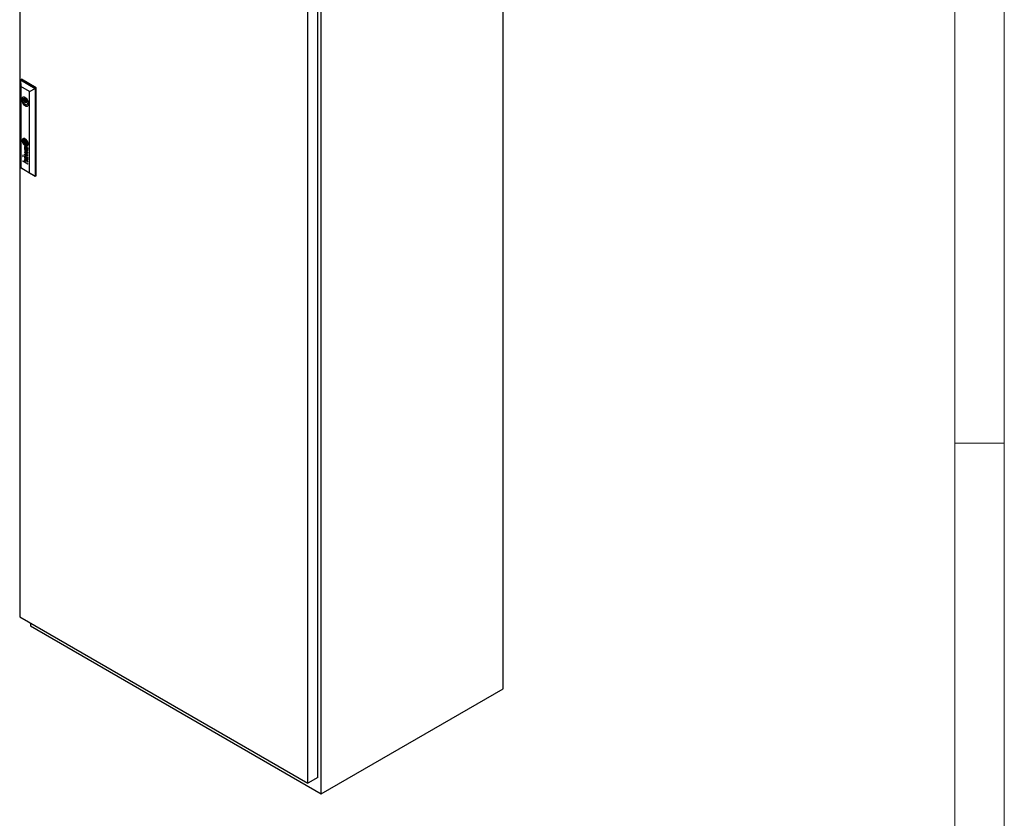
# Model space of a CAD drawing. Units: millimetres. Extents: x 0 to 420, y 0 to 297.
# Drawn here: x 300 to 420, y 103 to 200 of the extents above; entities that cross this region are included whole.
import ezdxf

# ---------------------------------------------------------------- set-up
doc = ezdxf.new("R2010")
doc.units = ezdxf.units.MM

msp = doc.modelspace()

# ---------------------------------------------------------------- linework, layer by layer
at = {"color": 7, "linetype": 'Continuous', "lineweight": 18}
for p, q in [((420, 0), (420, 297)), ((414, 6), (414, 291)), ((414, 148.5), (420, 148.5))]:
    msp.add_line(p, q, dxfattribs=at)
at = {"color": 7, "linetype": 'Continuous', "lineweight": 25}
for p, q in [((300.35691, 247.60593), (300.35691, 127.37029)), ((359.1057, 118.62759), (359.1057, 241.10871)), ((335.3587, 107.16419), (335.3587, 227.39983)), ((336.56667, 107.86154), (336.56667, 228.09718)), ((337.00862, 105.87121), (337.00862, 228.35233)), ((300.45119, 192.63915), (300.56905, 192.70718)), ((300.45119, 192.63915), (300.48079, 191.83946)), ((300.45119, 192.63915), (302.24253, 191.60503)), ((300.45119, 181.95607), (300.45119, 192.63915)), ((302.36038, 191.67307), (300.56905, 192.70718)), ((301.56476, 191.2137), (300.48079, 191.83946)), ((300.48079, 191.83946), (300.48079, 181.97323)), ((301.56476, 191.2137), (302.24253, 191.60503)), ((302.24253, 191.60503), (302.36038, 191.67307)), ((302.24253, 191.60503), (302.24253, 180.92196)), ((302.36038, 180.98999), (302.36038, 191.67307)), ((300.9681, 190.37234), (300.61282, 190.16724)), ((300.7535, 190.26683), (300.61659, 190.34587)), ((300.94622, 190.37809), (300.7535, 190.26683)), ((301.12299, 190.276), (300.7535, 190.0627)), ((301.56476, 181.34746), (301.56476, 191.2137)), ((300.61659, 190.14174), (300.7535, 190.0627)), ((301.17082, 190.22551), (300.97206, 190.11077)), ((301.09705, 189.89426), (301.29581, 190.009)), ((301.43807, 189.87164), (301.31562, 189.94233)), ((301.44652, 189.81377), (301.31562, 189.7382)), ((301.31562, 189.7382), (301.44306, 189.66463)), ((300.8022, 185.44306), (300.79631, 185.43966)), ((300.84, 185.3248), (300.83411, 185.3214)), ((300.8901, 185.24925), (300.8842, 185.24585)), ((301.11196, 185.1145), (300.93359, 185.21747)), ((300.93359, 185.21747), (300.93359, 185.01069)), ((300.93948, 185.01409), (300.93359, 185.01069)), ((301.11196, 184.90772), (300.93359, 185.01069)), ((300.93948, 185.21406), (300.93948, 185.01409)), ((301.11196, 184.91453), (300.93948, 185.01409)), ((300.98931, 184.48671), (300.98342, 184.4833)), ((301.14818, 184.4675), (301.05135, 184.52339)), ((301.06304, 184.46797), (301.05715, 184.46457)), ((301.09608, 184.4421), (301.05715, 184.46457)), ((301.10197, 184.4455), (301.06304, 184.46797)), ((301.10197, 184.4455), (301.09608, 184.4421)), ((301.10473, 184.34969), (301.09608, 184.4421)), ((301.11062, 184.35309), (301.10197, 184.4455)), ((301.11196, 185.1145), (301.11196, 184.90772)), ((301.13677, 184.42541), (301.13087, 184.42201)), ((301.13199, 184.40771), (301.13087, 184.42201)), ((301.13087, 184.42201), (301.20541, 184.37899)), ((301.13644, 184.36071), (301.13199, 184.40771)), ((301.13999, 184.32933), (301.13644, 184.36071)), ((301.13677, 184.42541), (301.2113, 184.38239)), ((301.2523, 184.40453), (301.14818, 184.4675)), ((301.16132, 184.87934), (301.16721, 184.88274)), ((301.2113, 184.38239), (301.20541, 184.37899)), ((301.21273, 184.80554), (301.21862, 184.80895)), ((301.25077, 184.68735), (301.25666, 184.69075)), ((301.25362, 184.40379), (301.29546, 184.38084)), ((301.30401, 184.32891), (301.29812, 184.32551)), ((301.32656, 184.37254), (301.33245, 184.37594)), ((301.34456, 184.37517), (301.33379, 184.38139)), ((301.34456, 184.37517), (301.34456, 184.33596)), ((300.78579, 183.49403), (300.7187, 183.53276)), ((300.7187, 183.53276), (300.7187, 183.4572)), ((300.72459, 183.4606), (300.7187, 183.4572)), ((300.7187, 183.4572), (300.78579, 183.41847)), ((300.78579, 183.3429), (300.7187, 183.38164)), ((300.7187, 183.38164), (300.7187, 183.30608)), ((300.72459, 183.30948), (300.7187, 183.30608)), ((300.7187, 183.30608), (300.78579, 183.26735)), ((300.72459, 183.52935), (300.72459, 183.4606)), ((300.72459, 183.4606), (300.78579, 183.42527)), ((300.72459, 183.37823), (300.72459, 183.30948)), ((300.72459, 183.30948), (300.78579, 183.27415)), ((300.78579, 183.41847), (300.78579, 183.49403)), ((300.78579, 183.26735), (300.78579, 183.3429)), ((301.34456, 183.80611), (300.93127, 184.19298)), ((300.93127, 184.19298), (300.93127, 184.14042)), ((300.93716, 184.14382), (300.93127, 184.14042)), ((300.93127, 184.14042), (301.28081, 183.81906)), ((301.28081, 183.81906), (300.93127, 183.90411)), ((300.93127, 183.90411), (300.93127, 183.84581)), ((300.93716, 183.84921), (300.93127, 183.84581)), ((300.93127, 183.84581), (301.28115, 183.51582)), ((301.28115, 183.51582), (300.93127, 183.60467)), ((300.93127, 183.60467), (300.93127, 183.5407)), ((300.93716, 183.5441), (300.93127, 183.5407)), ((300.93127, 183.5407), (301.34456, 183.44461)), ((300.93716, 184.18746), (300.93716, 184.14382)), ((300.93716, 184.14382), (301.2867, 183.82246)), ((300.93716, 183.90268), (300.93716, 183.84921)), ((300.93716, 183.84921), (301.28704, 183.51922)), ((300.93716, 183.60317), (300.93716, 183.5441)), ((300.93716, 183.5441), (301.34456, 183.44938)), ((300.98944, 183.347), (300.98355, 183.3436)), ((301.00123, 183.83812), (300.99534, 183.83472)), ((301.34456, 183.50392), (300.99534, 183.83472)), ((300.99534, 183.83472), (301.34456, 183.74589)), ((301.00123, 183.83812), (301.34456, 183.75079)), ((301.09608, 183.30246), (301.05715, 183.32494)), ((301.05831, 183.37974), (301.14818, 183.32786)), ((301.06296, 184.24218), (301.06296, 184.18485)), ((301.06296, 183.10255), (301.06296, 183.04522)), ((301.10197, 183.30586), (301.06304, 183.32834)), ((301.10197, 183.30586), (301.09608, 183.30246)), ((301.10472, 183.21005), (301.09608, 183.30246)), ((301.11061, 183.21345), (301.10197, 183.30586)), ((301.13687, 183.28572), (301.13098, 183.28232)), ((301.13098, 183.28232), (301.20541, 183.23935)), ((301.13999, 183.18969), (301.13489, 183.23614)), ((301.13687, 183.28572), (301.2113, 183.24275)), ((301.14818, 183.32786), (301.14834, 183.32776)), ((301.14834, 183.32776), (301.25263, 183.2647)), ((301.25263, 183.2647), (301.2904, 183.2439)), ((301.2867, 183.82246), (301.28081, 183.81906)), ((301.28704, 183.51922), (301.28115, 183.51582)), ((301.28898, 184.12919), (301.29487, 184.13259)), ((301.30403, 183.18919), (301.29814, 183.18579)), ((301.29814, 183.18579), (301.31103, 183.17783)), ((301.30403, 183.18919), (301.31692, 183.18123)), ((301.32731, 183.23332), (301.3332, 183.23672)), ((301.34456, 183.23553), (301.33379, 183.24175)), ((301.34456, 183.74589), (301.34456, 183.80611)), ((301.34456, 183.44461), (301.34456, 183.50392)), ((301.34456, 183.19632), (301.34456, 183.23553)), ((300.45119, 181.95607), (300.48079, 181.97323)), ((302.24253, 180.92196), (300.45119, 181.95607)), ((300.48079, 181.97323), (301.56476, 181.34746)), ((300.7187, 182.81566), (300.97681, 182.66666)), ((300.7187, 182.75924), (300.7187, 182.81566)), ((300.72459, 182.76265), (300.7187, 182.75924)), ((301.34456, 182.39794), (300.7187, 182.75924)), ((300.72459, 182.76265), (300.72459, 182.81226)), ((301.34456, 182.40474), (300.72459, 182.76265)), ((300.98271, 182.67006), (300.97681, 182.66666)), ((300.99043, 182.8772), (300.98454, 182.8738)), ((301.34456, 182.75276), (301.06419, 182.91462)), ((301.07008, 182.86076), (301.06419, 182.85736)), ((301.06419, 182.85736), (301.34456, 182.69551)), ((301.06697, 182.61461), (301.34456, 182.45436)), ((301.07008, 182.86076), (301.34456, 182.70231)), ((301.2892, 182.98967), (301.29509, 182.99307)), ((301.34456, 182.69551), (301.34456, 182.75276)), ((301.34456, 182.39794), (301.34456, 182.45436)), ((301.56476, 181.34746), (302.24253, 180.92196)), ((302.24253, 180.92196), (302.36038, 180.98999)), ((300.35691, 127.37029), (335.3587, 107.16419)), ((301.65328, 126.62192), (301.65328, 126.28141)), ((301.65328, 126.28141), (337.00862, 105.87121)), ((337.00862, 105.87121), (359.1057, 118.62759)), ((336.56667, 107.86154), (335.3587, 107.16419))]:
    msp.add_line(p, q, dxfattribs=at)
at = {"color": 8, "linetype": 'Continuous', "lineweight": 18}
for p, q in [((300.89743, 185.46482), (300.89154, 185.46142)), ((300.75799, 185.23752), (300.75209, 185.23412)), ((300.75829, 185.28086), (300.7524, 185.27746)), ((300.76127, 185.205), (300.75538, 185.2016)), ((300.76294, 185.30534), (300.75705, 185.30194)), ((300.78214, 185.34581), (300.77625, 185.34241)), ((300.82123, 185.00053), (300.81534, 184.99713)), ((300.84406, 185.23698), (300.83816, 185.23358)), ((300.84487, 185.25833), (300.83898, 185.25493)), ((300.84976, 185.26909), (300.84387, 185.26569)), ((300.85002, 185.18439), (300.84412, 185.18099)), ((300.85527, 185.15073), (300.84938, 185.14733)), ((300.85609, 185.33238), (300.8502, 185.32898)), ((300.85811, 185.27741), (300.85222, 185.27401)), ((300.86844, 185.09356), (300.86254, 185.09016)), ((300.87438, 185.33789), (300.86849, 185.33449)), ((300.88379, 185.03789), (300.8779, 185.03449)), ((300.8902, 185.24931), (300.88431, 185.2459)), ((300.90428, 184.85687), (300.89839, 184.85347)), ((300.90474, 185.34225), (300.89885, 185.33885)), ((300.90708, 185.2527), (300.90119, 185.24929)), ((300.91203, 184.96137), (300.90614, 184.95797)), ((300.91989, 185.25148), (300.914, 185.24808)), ((300.92887, 184.43107), (300.92298, 184.42767)), ((300.93263, 184.50146), (300.92674, 184.49806)), ((300.93366, 184.92113), (300.92777, 184.91773)), ((300.93496, 185.24865), (300.92907, 185.24525)), ((300.94607, 184.53663), (300.94018, 184.53323)), ((300.94724, 184.34052), (300.94135, 184.33712)), ((300.94878, 185.34137), (300.94289, 185.33797)), ((300.96074, 185.24193), (300.95485, 185.23853)), ((300.96304, 184.89031), (300.95715, 184.8869)), ((300.96911, 184.8869), (300.96321, 184.8835)), ((300.98376, 184.77901), (300.97787, 184.77561)), ((300.98575, 184.26346), (300.97986, 184.26006)), ((300.9985, 185.22965), (300.9926, 185.22625)), ((300.99881, 184.48997), (300.99291, 184.48657)), ((301.00078, 184.87273), (300.99489, 184.86932)), ((301.01467, 185.43578), (301.00878, 185.43238)), ((301.01821, 184.48852), (301.01232, 184.48512)), ((301.02877, 184.86287), (301.02288, 184.85947)), ((301.03008, 185.32224), (301.02418, 185.31884)), ((301.04317, 184.47861), (301.03727, 184.47521)), ((301.04562, 185.21176), (301.03973, 185.20836)), ((301.04597, 184.74797), (301.04008, 184.74457)), ((301.05879, 185.31111), (301.05289, 185.30771)), ((301.09007, 184.84754), (301.08417, 184.84414)), ((301.0959, 185.28844), (301.09001, 185.28504)), ((301.10291, 185.18642), (301.09702, 185.18301)), ((301.11062, 184.35309), (301.10473, 184.34969)), ((301.11092, 185.18214), (301.10502, 185.17874)), ((301.11403, 184.3205), (301.10814, 184.3171)), ((301.11672, 185.17638), (301.11082, 185.17298)), ((301.11852, 185.36462), (301.11263, 185.36122)), ((301.12195, 185.26212), (301.11606, 185.25872)), ((301.1221, 184.26563), (301.11621, 184.26222)), ((301.1254, 185.15961), (301.1195, 185.15621)), ((301.1336, 185.13501), (301.12771, 185.1316)), ((301.14656, 185.22843), (301.14067, 185.22503)), ((301.14775, 184.72948), (301.14186, 184.72608)), ((301.14817, 185.07017), (301.14228, 185.06677)), ((301.15769, 184.84245), (301.1518, 184.83905)), ((301.15845, 185.00634), (301.15256, 185.00293)), ((301.16269, 184.97326), (301.1568, 184.96986)), ((301.16817, 184.92376), (301.16228, 184.92036)), ((301.16918, 184.88493), (301.16329, 184.88153)), ((301.17035, 184.89137), (301.16445, 184.88797)), ((301.18359, 185.1602), (301.1777, 185.1568)), ((301.19259, 184.851), (301.18814, 184.84843)), ((301.20294, 185.11457), (301.19705, 185.11117)), ((301.2248, 185.05154), (301.21891, 185.04813)), ((301.22612, 184.74615), (301.22023, 184.74275)), ((301.23043, 184.37009), (301.22454, 184.36669)), ((301.23151, 184.81736), (301.22562, 184.81396)), ((301.23243, 185.22035), (301.22654, 185.21695)), ((301.23786, 185.00465), (301.23197, 185.00125)), ((301.24875, 184.9542), (301.24286, 184.9508)), ((301.25069, 184.354), (301.2448, 184.3506)), ((301.25367, 184.92075), (301.24777, 184.91734)), ((301.25382, 184.85326), (301.24792, 184.84986)), ((301.25681, 184.88279), (301.25092, 184.87939)), ((301.27081, 184.33203), (301.26492, 184.32863)), ((301.28949, 184.30205), (301.2836, 184.29865)), ((301.29676, 184.7228), (301.29087, 184.71939)), ((301.30181, 184.27312), (301.29592, 184.26972)), ((301.30501, 185.06597), (301.29911, 185.06256)), ((301.32655, 184.31567), (301.32066, 184.31227)), ((301.33604, 184.37873), (301.33014, 184.37533)), ((301.3362, 184.38), (301.3317, 184.3774)), ((301.3379, 184.31222), (301.33201, 184.30882)), ((301.34186, 184.90045), (301.33597, 184.89705)), ((301.34327, 184.86902), (301.33738, 184.86562)), ((300.92814, 183.30652), (300.92224, 183.30312)), ((300.92853, 183.33005), (300.92264, 183.32665)), ((300.93003, 183.34631), (300.92414, 183.34291)), ((300.93159, 183.26643), (300.9257, 183.26303)), ((300.93263, 183.36183), (300.92674, 183.35843)), ((300.93641, 183.37615), (300.93052, 183.37275)), ((300.9429, 183.39169), (300.937, 183.38829)), ((300.95349, 183.40574), (300.94759, 183.40234)), ((300.95878, 183.17155), (300.95289, 183.16815)), ((301.01415, 183.34981), (301.00826, 183.34641)), ((301.01522, 184.22838), (301.00933, 184.22498)), ((301.01522, 183.08874), (301.00933, 183.08534)), ((301.03901, 183.34099), (301.03312, 183.33759)), ((301.06304, 183.32834), (301.05715, 183.32494)), ((301.11061, 183.21345), (301.10472, 183.21005)), ((301.11413, 183.1808), (301.10824, 183.1774)), ((301.12319, 183.1203), (301.1173, 183.1169)), ((301.1327, 184.22146), (301.12681, 184.21806)), ((301.14972, 184.17827), (301.14383, 184.17487)), ((301.18472, 184.12412), (301.17883, 184.12071)), ((301.2113, 183.24275), (301.20541, 183.23935)), ((301.22204, 184.08879), (301.21615, 184.08539)), ((301.23328, 183.22844), (301.22739, 183.22504)), ((301.25069, 183.21437), (301.2448, 183.21097)), ((301.26499, 184.06523), (301.2591, 184.06183)), ((301.27081, 183.19239), (301.26492, 183.18899)), ((301.29197, 183.15735), (301.28607, 183.15395)), ((301.30722, 184.05896), (301.30133, 184.05556)), ((301.30794, 184.14584), (301.30205, 184.14244)), ((301.31222, 184.23671), (301.30633, 184.23331)), ((301.31266, 183.09681), (301.30677, 183.09341)), ((301.31692, 183.18123), (301.31103, 183.17783)), ((301.31755, 184.20301), (301.31166, 184.19961)), ((301.31755, 183.06337), (301.31166, 183.05997)), ((301.33074, 183.17424), (301.32485, 183.17084)), ((301.33339, 183.23683), (301.3275, 183.23343)), ((301.33945, 183.17201), (301.33497, 183.16942)), ((300.92756, 182.84285), (300.92167, 182.83945)), ((300.93467, 182.90871), (300.92878, 182.90531)), ((300.94097, 182.76549), (300.93507, 182.76209)), ((300.95221, 182.7329), (300.94631, 182.7295)), ((300.96426, 182.70526), (300.95837, 182.70186)), ((300.99278, 182.87844), (300.98688, 182.87504)), ((301.01122, 182.88173), (301.00533, 182.87832)), ((301.03823, 182.87555), (301.03233, 182.87215)), ((301.14411, 183.0508), (301.13822, 183.0474)), ((301.18793, 182.98074), (301.18204, 182.97734)), ((301.21364, 182.95572), (301.20775, 182.95232)), ((301.24959, 182.93219), (301.2437, 182.92879)), ((301.2914, 182.91932), (301.2855, 182.91592)), ((301.31409, 183.01988), (301.3082, 183.01648))]:
    msp.add_line(p, q, dxfattribs=at)
at = {"color": 7, "linetype": 'Continuous', "lineweight": 25, "flags": 128}
for points in [[(301.44998, 189.74909), (301.43927, 189.86505), (301.40768, 189.98756), (301.35678, 190.11048), (301.28913, 190.22765), (301.20813, 190.33318), (301.11784, 190.42179), (301.02277, 190.48904), (300.92771, 190.53155), (300.83741, 190.54719), (300.75641, 190.53518), (300.68877, 190.49612), (300.63787, 190.43196), (300.60627, 190.34593), (300.59556, 190.24234), (300.60627, 190.12638), (300.63787, 190.00387), (300.68877, 189.88095), (300.75641, 189.76378), (300.83741, 189.65825), (300.92771, 189.56963), (301.02277, 189.50239), (301.11784, 189.45987), (301.20813, 189.44423), (301.28913, 189.45625), (301.35678, 189.49531), (301.40768, 189.55947), (301.43927, 189.6455), (301.44998, 189.74909)], [(301.31562, 189.94233), (301.28002, 190.04898), (301.22513, 190.15198), (301.15524, 190.24322), (301.07587, 190.31553), (300.99325, 190.36323), (300.91387, 190.38256), (300.84399, 190.372), (300.78909, 190.33239), (300.7535, 190.26683)], [(300.61659, 190.14174), (300.64722, 190.01802), (300.69773, 189.89351), (300.76553, 189.77459), (300.84715, 189.66738), (300.93839, 189.57737), (301.03456, 189.50919), (301.13073, 189.46633), (301.22197, 189.451), (301.30358, 189.46399), (301.33662, 189.47928)], [(300.7535, 190.0627), (300.78909, 189.95605), (300.84399, 189.85306), (300.91387, 189.76181), (300.99325, 189.6895), (301.07587, 189.6418), (301.15524, 189.62247), (301.22513, 189.63303), (301.28002, 189.67264), (301.31562, 189.7382)], [(301.12295, 189.95149), (301.11622, 189.99443), (301.09706, 190.03861), (301.06838, 190.07729), (301.03456, 190.10458), (301.00073, 190.11634), (300.97206, 190.11077), (300.9529, 190.08872), (300.94617, 190.05354), (300.9529, 190.0106), (300.97206, 189.96643), (301.00073, 189.92774), (301.03456, 189.90045), (301.06838, 189.88869), (301.09706, 189.89426), (301.11622, 189.91632), (301.12295, 189.95149)], [(301.38074, 184.85594), (301.37034, 184.96088), (301.33974, 185.07172), (301.29072, 185.18203), (301.22612, 185.2854), (301.14971, 185.37582), (301.06592, 185.44804), (300.97962, 185.49786), (300.89583, 185.52238), (300.81942, 185.52019), (300.75483, 185.49139), (300.70581, 185.43768), (300.6752, 185.36217), (300.6648, 185.26925), (300.6752, 185.16432), (300.70581, 185.05347), (300.75483, 184.94316), (300.81942, 184.83979), (300.89583, 184.74936), (300.97962, 184.67715), (301.06592, 184.62733), (301.14971, 184.6028), (301.22612, 184.60501), (301.29072, 184.6338), (301.33974, 184.68751), (301.37034, 184.76302), (301.38074, 184.85594)], [(300.77556, 185.50443), (300.76072, 185.49479), (300.7117, 185.44108), (300.6811, 185.36557), (300.67069, 185.27265), (300.6811, 185.16772), (300.7117, 185.05687), (300.76072, 184.94656), (300.82531, 184.84319), (300.90173, 184.75277), (300.98552, 184.68055), (301.07181, 184.63073), (301.1556, 184.60621), (301.23202, 184.60841), (301.28177, 184.62756)], [(300.85811, 185.27741), (300.8594, 185.2784), (300.85964, 185.27858)], [(300.88859, 185.15532), (300.88793, 185.16151), (300.88726, 185.1677), (300.8866, 185.17389), (300.88593, 185.18008), (300.88527, 185.18627), (300.88461, 185.19246), (300.88394, 185.19864), (300.88328, 185.20484)], [(301.21862, 184.80895), (301.22497, 184.81284), (301.23151, 184.81736)], [(301.22612, 184.74615), (301.23313, 184.74975), (301.23527, 184.75096)], [(301.33998, 184.31225), (301.33926, 184.31219), (301.3379, 184.31222)], [(300.99043, 182.8772), (300.99111, 182.87758), (300.99278, 182.87844)]]:
    msp.add_lwpolyline(points, dxfattribs=at)
at = {"color": 7, "linetype": 'Continuous', "lineweight": 25}
for centre, radius, start, end in [((301.17392, 190.2438), 0.5666, 169.6222012, 190.3777988), ((300.86754, 190.31145), 0.2533, 122.2176829, 172.1908428), ((300.88044, 185.29208), 0.16971, 86.2498294, 125.3949377), ((300.88719, 185.29044), 0.17468, 86.6381599, 119.1112907), ((300.87156, 185.12966), 0.33236, 65.6153404, 86.5543843), ((300.87745, 185.13306), 0.33236, 65.6153404, 86.5543843), ((300.9326, 185.2713), 0.22475, 156.3787368, 183.0168443), ((301.3176, 185.27581), 0.60966, 181.5356916, 184.5084241), ((301.32887, 185.28016), 0.62124, 184.825822, 196.6381878), ((300.89007, 185.28695), 0.17953, 126.9540301, 155.5163526), ((301.52765, 185.33694), 0.82796, 196.4646323, 205.2386604), ((301.03366, 185.25383), 0.28225, 175.1966909, 184.0041894), ((301.24135, 185.26708), 0.49037, 183.854646, 187.6739485), ((300.86954, 185.26788), 0.11753, 163.1540313, 175.3264478), ((301.49923, 185.30871), 0.75152, 188.1940914, 204.4940036), ((300.89886, 185.25945), 0.14804, 145.9149378, 163.3182173), ((301.03955, 185.25723), 0.28225, 175.1966909, 184.0041894), ((301.24724, 185.27048), 0.49037, 183.854646, 187.6739485), ((300.87543, 185.27128), 0.11753, 163.1540313, 175.3264478), ((301.50512, 185.31211), 0.75152, 188.1940914, 204.4940036), ((300.90475, 185.26285), 0.14804, 145.9149378, 163.3182173), ((300.86925, 185.28007), 0.11196, 107.6097617, 146.1624925), ((301.52167, 185.33254), 0.82068, 205.1384731, 218.4122892), ((300.877, 185.28166), 0.11452, 120.3061939, 145.9277753), ((301.04002, 185.24717), 0.2455, 177.8542865, 189.2308261), ((300.87722, 185.25335), 0.08258, 164.5553503, 177.9142979), ((300.87511, 185.25372), 0.08045, 151.8836694, 164.4054723), ((302.04841, 185.40444), 1.26607, 188.9356685, 190.4958452), ((301.95185, 185.38698), 1.16795, 190.5164397, 193.7950796), ((300.86175, 185.26087), 0.06529, 137.0823584, 151.8945395), ((300.87801, 185.24556), 0.08762, 120.2287394, 136.9907352), ((301.54962, 185.32577), 0.80447, 204.1115141, 215.9511964), ((301.38517, 185.2484), 0.58457, 193.8485662, 200.3171021), ((301.55551, 185.32917), 0.80447, 204.1115141, 215.9511964), ((300.88775, 185.22843), 0.10733, 110.475835, 120.1175214), ((300.92679, 185.09336), 0.30734, 96.5858904, 107.3039513), ((302.06432, 185.49876), 1.30839, 200.2719402, 204.6132558), ((300.90584, 185.24169), 0.06816, 168.8025679, 186.8342319), ((304.80924, 185.65703), 3.99359, 186.0865977, 186.8459896), ((300.86358, 185.25023), 0.02505, 141.8919933, 169.1888959), ((300.89364, 185.23184), 0.10733, 110.475835, 120.1175214), ((300.91173, 185.24509), 0.06816, 168.8025679, 186.8342319), ((300.88924, 185.2285), 0.05867, 129.1274526, 140.659719), ((304.81513, 185.66043), 3.99359, 186.0865977, 186.8459896), ((301.33072, 185.23973), 0.49013, 186.8831282, 190.865834), ((300.86947, 185.25363), 0.02505, 141.8919933, 169.1888959), ((301.63705, 185.29862), 0.80207, 190.8722447, 195.0640314), ((300.89514, 185.2319), 0.05867, 129.1274526, 140.659719), ((301.33661, 185.24313), 0.49013, 186.8831282, 190.865834), ((300.90163, 185.19127), 0.147, 103.0272381, 110.4775391), ((300.87357, 185.24766), 0.03391, 107.0958119, 129.0174452), ((301.64294, 185.30202), 0.80207, 190.8722447, 195.0640314), ((300.90752, 185.19467), 0.147, 103.0272381, 110.4775391), ((304.99276, 186.19938), 4.27657, 195.0327357, 195.8065371), ((300.91608, 185.11004), 0.17795, 99.9217264, 107.152806), ((304.99865, 186.20278), 4.27657, 195.0327357, 195.8065371), ((300.90978, 185.15497), 0.1842, 93.4021932, 102.9537398), ((300.91568, 185.15838), 0.1842, 93.4021932, 102.9537398), ((301.21947, 185.11175), 0.37913, 204.617226, 213.9220275), ((301.39664, 185.18246), 0.53944, 195.9216213, 204.5925568), ((301.23662, 185.09641), 0.45068, 217.4061802, 241.4451131), ((300.89537, 185.23796), 0.01428, 156.4914521, 182.9319292), ((301.2813, 185.24784), 0.40034, 181.5187514, 186.167075), ((300.88668, 185.2417), 0.00483, 119.3960998, 156.0200934), ((301.40254, 185.18587), 0.53944, 195.9216213, 204.5925568), ((300.8986, 185.21846), 0.03095, 85.2089071, 117.505736), ((300.89989, 185.20151), 0.08506, 88.2298094, 99.7934144), ((302.05485, 185.28083), 1.17299, 186.1424845, 187.7634537), ((300.9045, 185.22186), 0.03095, 85.2089071, 117.505736), ((300.91259, 185.18577), 0.21394, 71.7000007, 95.6471189), ((302.07571, 185.28527), 1.19426, 187.8392232, 193.6618194), ((301.15203, 185.03291), 0.3107, 215.2778379, 235.9055255), ((300.91529, 185.05983), 0.2795, 84.3327113, 93.3718457), ((300.88635, 185.02518), 0.22461, 82.9285012, 86.2112047), ((300.88582, 184.69005), 0.59671, 84.7021985, 88.3967871), ((301.15793, 185.03631), 0.3107, 215.2778379, 235.9055255), ((300.92118, 185.06323), 0.2795, 84.3327113, 93.3718457), ((301.16822, 185.07492), 0.31605, 213.5665321, 229.8612173), ((301.22526, 185.10356), 0.35077, 204.5227318, 211.9899957), ((300.89224, 185.02858), 0.22461, 82.9285012, 86.2112047), ((301.23116, 185.10696), 0.35077, 204.5227318, 211.9899957), ((300.89808, 185.12167), 0.12741, 75.9225318, 82.8228931), ((301.16349, 185.06394), 0.25558, 193.7491073, 203.156529), ((300.90397, 185.12507), 0.12741, 75.9225318, 82.8228931), ((301.16742, 184.44991), 0.24544, 168.6880239, 185.1989585), ((301.33018, 184.46311), 0.40874, 184.9731732, 197.9532553), ((301.0379, 184.47573), 0.11338, 149.5258126, 168.6408814), ((301.01187, 184.96847), 0.09822, 211.1023608, 236.1434425), ((301.17331, 184.45332), 0.24544, 168.6880239, 185.1989585), ((300.98695, 184.98835), 0.06354, 203.0889015, 215.4466956), ((301.33608, 184.46651), 0.40874, 184.9731732, 197.9532553), ((300.63637, 184.06938), 1.21175, 74.7620004, 76.0218599), ((301.0438, 184.47913), 0.11338, 149.5258126, 168.6408814), ((301.01776, 184.97187), 0.09822, 211.1023608, 236.1434425), ((300.64226, 184.07279), 1.21175, 74.7620004, 76.0218599), ((300.94946, 184.96126), 0.01728, 214.3735707, 239.7117981), ((300.97269, 184.51438), 0.03758, 92.4670067, 149.8963406), ((301.10498, 185.24795), 0.34344, 241.4294315, 243.8497168), ((300.92031, 185.06651), 0.21868, 76.3994165, 84.5923982), ((301.21255, 184.4245), 0.28493, 197.8595073, 215.2488594), ((300.9084, 185.00909), 0.33068, 69.5033631, 84.0120334), ((300.97987, 184.51668), 0.03925, 125.7623951, 149.4454106), ((301.21844, 184.4279), 0.28493, 197.8595073, 215.2488594), ((300.91429, 185.01249), 0.33068, 69.5033631, 84.0120334), ((301.23722, 185.51699), 0.64322, 243.8385259, 248.9156486), ((300.84516, 184.83711), 0.41613, 69.2486808, 74.7167793), ((300.99004, 184.93841), 0.06112, 237.4339486, 243.9599517), ((300.85106, 184.84051), 0.41613, 69.2486808, 74.7167793), ((301.25499, 184.41855), 0.29204, 175.539037, 185.1869059), ((300.99593, 184.94181), 0.06112, 237.4339486, 243.9599517), ((301.19139, 185.35094), 0.52016, 243.9814361, 247.8049371), ((301.0345, 184.43738), 0.07078, 148.3579092, 176.8604369), ((301.16789, 184.41191), 0.20471, 185.5400609, 201.2901603), ((301.02007, 184.89953), 0.08646, 229.9911219, 242.4703736), ((301.19728, 185.35434), 0.52016, 243.9814361, 247.8049371), ((300.97379, 184.46434), 0.08763, 65.6880546, 91.7756334), ((300.49629, 183.29706), 2.03822, 75.3213078, 76.5108103), ((300.99671, 184.46021), 0.02663, 98.1878732, 147.5125105), ((301.13139, 184.39661), 0.16514, 200.9444626, 214.5091455), ((301.13456, 185.01178), 0.28343, 236.4360748, 250.5264767), ((300.83345, 184.9239), 0.48746, 64.5005151, 72.5327952), ((301.19561, 184.41142), 0.26356, 215.0512392, 225.0248415), ((301.10808, 185.07019), 0.27848, 242.643243, 252.4051249), ((301.14046, 185.01519), 0.28343, 236.4360748, 250.5264767), ((301.20151, 184.41482), 0.26356, 215.0512392, 225.0248415), ((301.00255, 184.46362), 0.02662, 98.0955509, 119.8471666), ((296.3159, 172.83484), 13.24457, 69.1046887, 69.3227367), ((300.99915, 184.43947), 0.04751, 73.9026782, 97.538773), ((301.10903, 185.14875), 0.30184, 247.7804625, 253.4145076), ((301.14564, 184.40549), 0.18193, 214.2706233, 226.8235578), ((296.32179, 172.83824), 13.24457, 69.1046887, 69.3227367), ((301.00504, 184.44287), 0.04751, 73.9026782, 97.538773), ((301.11493, 185.15215), 0.30184, 247.7804625, 253.4145076), ((302.21382, 188.06031), 3.36759, 248.9790029, 250.0096895), ((300.8557, 185.09762), 0.36809, 45.7336004, 65.4256526), ((300.86001, 184.19356), 0.38132, 59.8812439, 66.8585248), ((300.97869, 184.36399), 0.12571, 62.2222259, 74.4825766), ((300.93231, 184.96593), 0.31333, 66.1038905, 75.120599), ((300.86159, 185.10102), 0.36809, 45.7336004, 65.4256526), ((300.98458, 184.36739), 0.12571, 62.2222259, 74.4825766), ((301.16038, 184.42192), 0.20398, 226.9624678, 234.6781075), ((301.16104, 184.95167), 0.28744, 240.8870083, 273.9943156), ((301.22859, 185.55177), 0.72222, 253.4508231, 258.4652646), ((301.17381, 185.28096), 0.49926, 252.5260153, 260.4883637), ((300.75294, 184.57636), 0.79047, 67.699559, 69.9314831), ((301.23448, 185.55517), 0.72222, 253.4508231, 258.4652646), ((300.75883, 184.57976), 0.79047, 67.699559, 69.9314831), ((300.63746, 183.70437), 0.86836, 61.0978664, 62.5856023), ((300.81697, 184.62746), 0.62215, 63.2480935, 69.0200043), ((301.14733, 185.04559), 0.31955, 250.3892964, 269.0199034), ((301.22227, 184.51042), 0.31198, 234.8008221, 239.2935332), ((300.64335, 183.70777), 0.86836, 61.0978664, 62.5856023), ((300.94258, 185.16008), 0.22733, 45.1316274, 63.7001302), ((300.82286, 184.63086), 0.62215, 63.2480935, 69.0200043), ((301.15322, 185.04899), 0.31955, 250.3892964, 269.0199034), ((300.99437, 185.17017), 0.14947, 50.2215666, 66.9514843), ((301.00027, 185.17357), 0.14947, 50.2215666, 66.9514843), ((300.87824, 184.84135), 0.44913, 62.1000655, 66.2348339), ((301.20377, 185.28098), 0.41042, 249.8761075, 257.7209217), ((301.13713, 185.09621), 0.25758, 258.1357895, 273.2648392), ((301.05966, 185.18703), 0.05877, 37.4603244, 60.7099476), ((300.97533, 185.14549), 0.18063, 38.8191242, 50.5864728), ((301.14302, 185.09962), 0.25758, 258.1357895, 273.2648392), ((301.12874, 185.001), 0.2157, 260.0065558, 280.2916325), ((300.98122, 185.14889), 0.18063, 38.8191242, 50.5864728), ((301.01408, 185.01798), 0.18471, 60.5032135, 63.3180046), ((301.01997, 185.02138), 0.18471, 60.5032135, 63.3180046), ((300.75739, 184.96834), 0.49388, 31.6857183, 45.5978098), ((302.59847, 184.48958), 1.50028, 185.3502005, 186.6016714), ((301.09592, 185.16378), 0.01751, 31.6912175, 58.6889319), ((300.90575, 185.06364), 0.25602, 31.7865103, 38.4308529), ((302.01684, 184.42271), 0.91481, 186.6291208, 190.1034184), ((302.60436, 184.49298), 1.50028, 185.3502005, 186.6016714), ((301.02712, 185.11904), 0.09958, 21.9202361, 32.803009), ((301.10182, 185.16718), 0.01751, 31.6912175, 58.6889319), ((300.65132, 184.87987), 0.66671, 30.3702993, 46.2177103), ((302.02273, 184.42611), 0.91481, 186.6291208, 190.1034184), ((300.79275, 184.9967), 0.41616, 33.2763091, 39.0223988), ((301.50156, 184.33136), 0.39151, 190.1716117, 196.8226905), ((301.15936, 185.07737), 0.20203, 257.7472572, 265.7432354), ((301.03302, 185.12244), 0.09958, 21.9202361, 32.803009), ((300.65721, 184.88327), 0.66671, 30.3702993, 46.2177103), ((300.9206, 185.07623), 0.21439, 14.9689566, 21.9046574), ((300.79864, 185.0001), 0.41616, 33.2763091, 39.0223988), ((301.50746, 184.33476), 0.39151, 190.1716117, 196.8226905), ((300.96939, 185.10297), 0.18121, 24.5693705, 31.81614), ((300.92649, 185.07963), 0.21439, 14.9689566, 21.9046574), ((300.31293, 184.91435), 0.84324, 10.4138753, 14.9301342), ((300.31883, 184.91775), 0.84324, 10.4138753, 14.9301342), ((297.77017, 183.64199), 3.69823, 24.1585353, 24.5458273), ((301.97909, 184.42444), 0.84448, 186.4666811, 188.7378052), ((300.7546, 184.97136), 0.46195, 23.6673906, 33.3073679), ((301.14476, 184.90502), 0.17896, 269.0737954, 294.9443254), ((299.67311, 184.79762), 1.49363, 7.9009154, 10.3814775), ((301.14712, 184.90588), 0.03011, 264.7454228, 297.9692202), ((302.42437, 184.49271), 1.29496, 188.730453, 189.7148235), ((300.97854, 185.08111), 0.18188, 21.4562459, 24.1542692), ((300.76049, 184.97476), 0.46195, 23.6673906, 33.3073679), ((301.15065, 184.90842), 0.17896, 269.0737954, 294.9443254), ((300.43898, 184.86914), 0.76159, 17.986773, 21.4501864), ((301.3543, 184.30983), 0.20937, 189.7999585, 195.9351711), ((299.679, 184.80102), 1.49363, 7.9009154, 10.3814775), ((301.14641, 184.93501), 0.09611, 273.2152052, 295.7328289), ((299.50334, 184.77437), 1.66498, 6.7427866, 7.8902573), ((301.68116, 184.40248), 0.54911, 195.8671007, 198.4600369), ((297.88156, 184.58256), 3.29807, 5.8788177, 6.7439747), ((301.1523, 184.93841), 0.09611, 273.2152052, 295.7328289), ((299.50923, 184.77777), 1.66498, 6.7427866, 7.8902573), ((301.1588, 184.88358), 0.00493, 299.7244665, 335.5089981), ((300.71584, 184.87408), 0.44883, 1.7729007, 5.9188693), ((297.88745, 184.58596), 3.29807, 5.8788177, 6.7439747), ((301.15052, 184.88717), 0.01395, 336.1730282, 3.2651421), ((300.27515, 184.81605), 0.9338, 15.3335955, 17.9807374), ((301.16469, 184.88698), 0.00493, 299.7244665, 335.5089981), ((301.14083, 184.93014), 0.14384, 280.5953615, 306.1213774), ((300.72173, 184.87748), 0.44883, 1.7729007, 5.9188693), ((301.15641, 184.89057), 0.01395, 336.1730282, 3.2651421), ((300.09883, 184.76715), 1.11678, 10.8906563, 15.361157), ((300.50487, 184.80821), 0.79289, 19.6733686, 31.947318), ((299.17345, 184.27987), 2.1877, 22.3329212, 23.6310191), ((301.16383, 184.83761), 0.17354, 275.7005569, 317.0618907), ((299.17934, 184.28328), 2.1877, 22.3329212, 23.6310191), ((301.17093, 184.88328), 0.03886, 296.2868093, 322.3033465), ((300.07604, 184.76349), 1.13985, 9.1147599, 10.8545195), ((300.65522, 184.88796), 0.58601, 15.8621854, 22.3891608), ((300.6907, 184.86119), 0.51748, 2.4911952, 9.215325), ((301.17992, 184.87591), 0.02724, 322.9997613, 348.0615645), ((300.66111, 184.89137), 0.58601, 15.8621854, 22.3891608), ((301.02151, 184.07198), 0.35787, 55.4373502, 59.0784343), ((301.15731, 184.88111), 0.05044, 347.5958582, 2.9220959), ((301.02741, 184.07538), 0.35787, 55.4373502, 59.0784344), ((295.40948, 183.40474), 6.0374, 15.3334767, 15.7953993), ((301.16138, 184.86495), 0.13563, 295.7160253, 322.7181183), ((301.11374, 184.20627), 0.19496, 47.7588272, 55.3679842), ((295.41537, 183.40814), 6.0374, 15.3334767, 15.7953993), ((301.18712, 184.86276), 0.06216, 308.2744041, 348.0267682), ((300.46062, 184.76265), 0.89052, 19.6813364, 30.6739636), ((301.11963, 184.20967), 0.19496, 47.7588272, 55.3679842), ((301.19301, 184.86616), 0.06216, 308.2744041, 348.0267682), ((300.791, 184.87964), 0.45743, 8.9501963, 15.4174428), ((300.46651, 184.76605), 0.89052, 19.6813364, 30.6739636), ((300.79689, 184.88304), 0.45743, 8.9501963, 15.4174428), ((299.33351, 184.65327), 1.93239, 7.8543897, 8.8570883), ((301.13481, 184.22972), 0.16344, 37.2420615, 47.701016), ((300.91145, 184.87037), 0.33959, 1.5226992, 7.9513859), ((301.14107, 184.87562), 0.10991, 346.4496957, 1.9689579), ((299.3394, 184.65667), 1.93239, 7.8543897, 8.8570883), ((301.1407, 184.23312), 0.16344, 37.2420615, 47.701016), ((300.4741, 184.79587), 0.82601, 8.887133, 19.7614059), ((301.26734, 184.42962), 0.02925, 239.0531701, 242.0166076), ((300.91734, 184.87377), 0.33959, 1.5226992, 7.9513859), ((301.14696, 184.87902), 0.10991, 346.4496957, 1.9689579), ((301.16998, 184.84036), 0.1729, 300.0869636, 317.1613469), ((301.1163, 184.2152), 0.18696, 26.5096394, 37.3500715), ((301.1389, 184.86941), 0.15654, 326.4066653, 7.8049927), ((301.12219, 184.21861), 0.18696, 26.5096394, 37.3500715), ((301.05276, 184.18322), 0.25809, 19.5815839, 26.5671136), ((301.05865, 184.18662), 0.25809, 19.5815839, 26.5671136), ((300.84088, 184.85494), 0.45452, 4.5083254, 8.6726798), ((301.12821, 184.85164), 0.20964, 320.8895481, 3.823656), ((301.35364, 184.48628), 0.12043, 241.1087862, 249.7247296), ((301.01827, 184.17071), 0.29478, 12.2608742, 19.626177), ((301.1341, 184.85504), 0.20964, 320.8895481, 3.823656), ((300.77371, 184.00839), 0.61283, 28.5528794, 31.1615937), ((301.42509, 184.51587), 0.22882, 236.2971265, 242.8459513), ((300.68351, 184.83862), 0.65507, 5.1177492, 19.9906938), ((301.02416, 184.17411), 0.29478, 12.2608742, 19.626177), ((301.43098, 184.51927), 0.22882, 236.2971265, 242.8459513), ((300.6894, 184.84202), 0.65507, 5.1177492, 19.9906938), ((301.32165, 184.39848), 0.02698, 248.8331834, 273.4741551), ((301.00707, 184.13527), 0.34721, 23.2663634, 28.5688076), ((301.3351, 184.33936), 0.0307, 241.9440098, 264.2190772), ((301.32274, 184.37919), 0.00767, 274.1470148, 299.59896), ((301.02691, 184.14365), 0.32568, 17.8186309, 23.2904454), ((301.31815, 184.38708), 0.01679, 299.9310351, 315.6094963), ((301.34099, 184.34276), 0.0307, 241.9440098, 264.2190772), ((301.32283, 184.38245), 0.01021, 315.7510732, 330.3512972), ((301.2806, 184.40671), 0.05891, 330.1672259, 334.5449762), ((301.333, 184.31749), 0.00873, 263.453277, 330.7237912), ((301.32404, 184.39048), 0.01679, 299.9310351, 315.6094963), ((300.90257, 184.8619), 0.43483, 0.4895821, 4.636559), ((301.329, 184.38562), 0.00985, 315.5967926, 322.5725305), ((301.31754, 184.32604), 0.0264, 330.9605595, 353.8328786), ((300.90846, 184.8653), 0.43483, 0.4895821, 4.636559), ((301.2427, 184.33574), 0.10186, 352.9301547, 0.1268912), ((301.09907, 183.31193), 0.17704, 175.2288833, 182.8522735), ((301.45311, 183.32869), 0.53148, 182.7579833, 187.09664), ((302.21737, 183.21517), 1.29953, 174.3587851, 175.0785733), ((301.03575, 183.33218), 0.11212, 166.4633296, 174.5099448), ((301.26264, 183.30824), 0.33996, 187.641291, 204.3352033), ((301.31151, 183.26468), 0.39603, 164.1640336, 166.3066993), ((301.10496, 183.31533), 0.17704, 175.2288833, 182.8522735), ((301.459, 183.33209), 0.53148, 182.7579833, 187.09664), ((302.22327, 183.21857), 1.29953, 174.3587851, 175.0785733), ((301.04164, 183.33558), 0.11212, 166.4633296, 174.5099448), ((300.9954, 183.35478), 0.06732, 150.1521166, 164.5250355), ((301.26853, 183.31164), 0.33996, 187.641291, 204.3352033), ((301.3174, 183.26808), 0.39603, 164.1640336, 166.3066993), ((301.00129, 183.35819), 0.06732, 150.1521166, 164.5250355), ((300.99939, 183.35228), 0.07203, 135.9795418, 150.0075476), ((301.00528, 183.35568), 0.07203, 135.9795418, 150.0075476), ((300.96757, 183.383), 0.02781, 107.1018112, 135.9283327), ((301.20392, 183.27863), 0.27428, 203.755155, 224.8079517), ((300.97356, 183.38628), 0.02796, 127.0205067, 135.8828449), ((301.20982, 183.28203), 0.27428, 203.755155, 224.8079517), ((300.98088, 183.33926), 0.07353, 95.2673598, 106.9936152), ((301.23412, 183.28106), 0.27136, 179.2295583, 190.283737), ((301.11073, 183.2831), 0.14796, 165.0316037, 179.3770189), ((301.15242, 183.2676), 0.18858, 190.6925654, 211.312886), ((301.00475, 183.31229), 0.03804, 131.1456567, 166.271261), ((300.97744, 183.3733), 0.03932, 76.2379624, 94.8153166), ((300.99943, 183.31531), 0.03233, 74.1497466, 127.5746282), ((300.88606, 182.9824), 0.44075, 75.0317519, 76.7893591), ((301.00528, 183.31781), 0.03321, 74.508447, 118.4834766), ((301.12266, 183.24747), 0.1527, 210.6641507, 226.0877022), ((300.97976, 183.33465), 0.07625, 63.9905753, 74.6819101), ((300.98072, 183.22932), 0.12029, 64.1737382, 76.7628203), ((301.16795, 184.38108), 0.22255, 224.5411971, 241.8507294), ((301.1691, 183.24297), 0.22443, 224.6144832, 241.7774433), ((299.56469, 180.39735), 3.33665, 63.8341609, 64.2705927), ((300.98661, 183.23272), 0.12029, 64.1737382, 76.7628203), ((301.17658, 184.38763), 0.22671, 224.6239266, 239.9223451), ((301.17783, 183.24966), 0.22877, 224.6998998, 239.8585542), ((301.18372, 183.31039), 0.24037, 226.0043804, 239.843603), ((300.88538, 183.02793), 0.3431, 59.9574924, 64.4945965), ((300.91799, 183.15245), 0.26712, 58.3085534, 63.7689908), ((300.89127, 183.03133), 0.3431, 59.9574924, 64.4945965), ((302.26314, 183.31852), 1.16348, 185.3494781, 186.96676), ((302.24259, 183.31634), 1.14283, 186.9832585, 190.0505517), ((302.26903, 183.32192), 1.16348, 185.3494781, 186.96676), ((302.24848, 183.31974), 1.14283, 186.9832585, 190.0505517), ((301.43783, 183.17545), 0.32583, 190.3512513, 203.1406947), ((301.44372, 183.17885), 0.32583, 190.3512513, 203.1406947), ((301.40119, 184.3012), 0.2867, 196.8586841, 206.1457315), ((302.04965, 183.3369), 0.92029, 183.400064, 186.2854235), ((301.40708, 184.3046), 0.2867, 196.8586841, 206.1457315), ((302.20526, 183.30679), 1.07169, 186.2731424, 188.0520244), ((301.38617, 184.29312), 0.26966, 206.0099168, 219.7431991), ((301.53765, 183.21313), 0.39755, 188.1640268, 195.4974558), ((301.39207, 184.29652), 0.26966, 206.0099168, 219.7431991), ((301.39484, 183.17356), 0.24936, 195.5040481, 204.3607969), ((301.32736, 184.28466), 0.17621, 198.5469289, 207.143656), ((301.34262, 183.14953), 0.19187, 204.2567083, 218.6102765), ((301.37918, 184.31095), 0.23431, 207.0839969, 215.4796397), ((301.33969, 184.2533), 0.20846, 219.4961466, 233.6555914), ((301.34558, 184.2567), 0.20846, 219.4961466, 233.6555914), ((301.28137, 184.24095), 0.11403, 215.362399, 226.0042275), ((301.3272, 184.28854), 0.18011, 226.0323033, 235.2987443), ((301.07904, 183.02123), 0.25208, 53.9498474, 59.9142423), ((301.08494, 183.02463), 0.25208, 53.9498474, 59.9142423), ((301.32483, 184.23254), 0.18293, 233.5527191, 248.9424327), ((301.33072, 184.23594), 0.18293, 233.5527191, 248.9424327), ((301.26969, 184.1972), 0.07243, 231.5578191, 277.3902252), ((301.09796, 183.04702), 0.22009, 48.1503631, 53.9796678), ((301.10385, 183.05043), 0.22009, 48.1503631, 53.9796678), ((301.14189, 183.09659), 0.15386, 36.9097591, 48.0227863), ((301.14778, 183.09999), 0.15386, 36.9097591, 48.0227863), ((301.29352, 184.14835), 0.09312, 248.3040292, 274.8110281), ((301.10703, 183.06975), 0.19786, 25.1861722, 37.0604198), ((301.29941, 184.15175), 0.09312, 248.3040292, 274.8110281), ((301.11292, 183.07315), 0.19786, 25.1861722, 37.0604198), ((301.27152, 184.15957), 0.03501, 282.3602867, 330.7027745), ((301.03247, 183.03348), 0.28076, 12.3258342, 25.4104614), ((301.40218, 183.44645), 0.23136, 241.1061044, 244.9984331), ((301.03837, 183.03688), 0.28076, 12.3258342, 25.4104614), ((301.2766, 184.16369), 0.03607, 300.4430431, 330.3434642), ((300.94529, 182.96582), 0.4158, 25.2424735, 31.9392923), ((301.2966, 184.10442), 0.04909, 275.527241, 316.8322207), ((301.2176, 184.18602), 0.09504, 332.7016093, 8.2195336), ((301.33487, 183.30136), 0.07141, 244.7470962, 255.2612054), ((301.01326, 184.16968), 0.29989, 5.7288291, 12.2507849), ((301.05984, 183.04022), 0.25259, 4.485325, 12.1573866), ((301.302, 184.1097), 0.05101, 275.8829422, 295.6588894), ((301.22349, 184.18942), 0.09504, 332.7016093, 8.2195336), ((301.18342, 183.04829), 0.12877, 345.6963395, 5.2030134), ((301.3567, 183.25102), 0.08627, 238.0352387, 248.338364), ((301.01915, 184.17308), 0.29989, 5.7288291, 12.2507849), ((301.06574, 183.04362), 0.25259, 4.485325, 12.1573866), ((301.18931, 183.05169), 0.12877, 345.6963395, 5.2030134), ((301.32077, 183.24559), 0.01389, 252.9678182, 298.9603434), ((301.36259, 183.25443), 0.08627, 238.0352387, 248.338364), ((301.02466, 183.00311), 0.32811, 18.9902367, 25.264549), ((301.33258, 183.18912), 0.01984, 247.0703386, 276.9096735), ((301.31934, 183.24614), 0.0151, 302.6938331, 343.0944065), ((301.33847, 183.19252), 0.01984, 247.0703386, 276.9096735), ((301.28489, 184.11347), 0.06385, 318.1023422, 346.8462528), ((301.32654, 183.24811), 0.0132, 301.2856484, 321.8147575), ((301.04749, 183.01073), 0.30404, 11.4447157, 19.0311113), ((301.33397, 183.17634), 0.00699, 278.2229696, 324.8888197), ((301.05197, 184.15148), 0.29942, 11.4083576, 17.8587504), ((301.32106, 183.18525), 0.02268, 325.2249658, 349.3438064), ((301.27885, 183.19385), 0.06575, 348.7775107, 2.1508241), ((301.021, 184.14528), 0.33101, 5.5352442, 11.4005116), ((301.03498, 183.00838), 0.31677, 5.2935485, 11.4121799), ((301.19363, 184.13755), 0.15821, 345.8771355, 357.5621769), ((301.02702, 184.14542), 0.325, 357.424573, 5.6128556), ((301.08613, 182.85501), 0.1652, 162.2709306, 185.4039015), ((301.34254, 182.87255), 0.42218, 184.4972527, 195.1684663), ((301.09203, 182.85841), 0.1652, 162.2709306, 185.4039015), ((301.34843, 182.87595), 0.42218, 184.4972527, 195.1684663), ((300.98999, 182.88646), 0.06405, 120.9458638, 162.880376), ((300.99674, 182.88941), 0.065, 125.1079504, 162.7259286), ((301.17364, 182.82615), 0.24701, 195.0309033, 203.0323046), ((301.17953, 182.82955), 0.24701, 195.0309033, 203.0323046), ((302.22594, 183.27099), 1.38948, 202.9362983, 204.1798077), ((302.23183, 183.27439), 1.38948, 202.9362983, 204.1798077), ((300.97854, 182.90147), 0.04534, 82.504148, 118.2957113), ((301.25869, 182.83681), 0.32925, 204.1963408, 211.1168811), ((301.16541, 182.8092), 0.20597, 175.7558394, 180.3744586), ((301.1702, 182.81042), 0.21077, 180.6992693, 192.7455289), ((301.05301, 182.8178), 0.09324, 166.2571226, 175.9148842), ((301.03799, 182.82139), 0.07779, 156.7366684, 166.1976452), ((301.26458, 182.84021), 0.32925, 204.1963408, 211.1168811), ((301.3009, 182.83827), 0.3444, 192.4670811, 197.159325), ((301.01595, 182.83109), 0.05371, 139.701182, 156.9636417), ((301.19681, 182.80627), 0.2355, 197.1921036, 204.1043684), ((301.00299, 182.84194), 0.03681, 115.9361862, 139.5201999), ((301.23419, 182.82284), 0.27639, 204.0756754, 209.8372102), ((300.97012, 182.81783), 0.12938, 73.1001985, 83.635547), ((301.00229, 182.84197), 0.03649, 85.2124305, 114.968072), ((301.00818, 182.84537), 0.03649, 85.2124305, 114.968072), ((301.13829, 182.76775), 0.16579, 209.8131248, 217.0410176), ((300.99795, 182.78384), 0.09477, 68.7245187, 85.5307847), ((301.2681, 182.86601), 0.32859, 217.0815439, 219.6004855), ((300.97024, 182.8183), 0.1289, 63.3781059, 73.0933702), ((301.00384, 182.78724), 0.09477, 68.7245187, 85.5307847), ((301.10785, 182.73334), 0.12055, 219.564835, 225.7771893), ((301.20421, 182.83252), 0.25883, 225.8018874, 229.080715), ((300.44305, 181.75402), 1.3166, 62.4918423, 63.6221754), ((300.94296, 182.638), 0.25063, 61.0731189, 69.1096737), ((301.11407, 182.72836), 0.12108, 229.030439, 235.4418679), ((300.94885, 182.6414), 0.25063, 61.0731189, 69.1096737), ((301.68841, 183.56595), 1.13668, 235.5488378, 236.1873158), ((300.89367, 182.61928), 0.34103, 59.9989265, 62.4971644), ((301.16608, 182.78588), 0.19788, 236.1542457, 239.9439706), ((301.37759, 183.14841), 0.25981, 202.878728, 221.1792923), ((301.38348, 183.15181), 0.25981, 202.878728, 221.1792923), ((301.35209, 183.12634), 0.2261, 221.225302, 230.3255628), ((301.35798, 183.12975), 0.2261, 221.225302, 230.3255628), ((301.29309, 183.10945), 0.12815, 218.4266508, 231.2029313), ((301.32568, 183.09323), 0.18375, 230.0733699, 243.5028153), ((301.30527, 183.12451), 0.14752, 231.1778224, 243.8607899), ((301.33157, 183.09663), 0.18375, 230.0733699, 243.5028153), ((301.26886, 183.04526), 0.06038, 241.7474104, 279.6768111), ((301.30211, 183.04426), 0.12941, 243.168223, 262.627281), ((301.308, 183.04766), 0.12941, 243.168223, 262.627281), ((301.2691, 183.02437), 0.03988, 284.387116, 348.5859871), ((301.29352, 182.97287), 0.05751, 261.9862372, 300.2449334), ((301.29921, 182.9784), 0.05959, 262.4684047, 294.8931334), ((301.27225, 183.02939), 0.04291, 302.1703018, 347.1918629), ((301.29446, 182.96742), 0.05236, 302.3564202, 337.1292123), ((301.2552, 182.98534), 0.09551, 336.3798466, 352.0645286), ((301.13631, 183.00307), 0.21571, 351.7599101, 0.6465763), ((300.96332, 183.002), 0.38871, 0.5162674, 5.2556052)]:
    msp.add_arc(centre, radius, start, end, dxfattribs=at)

doc.saveas('drawing.dxf')
